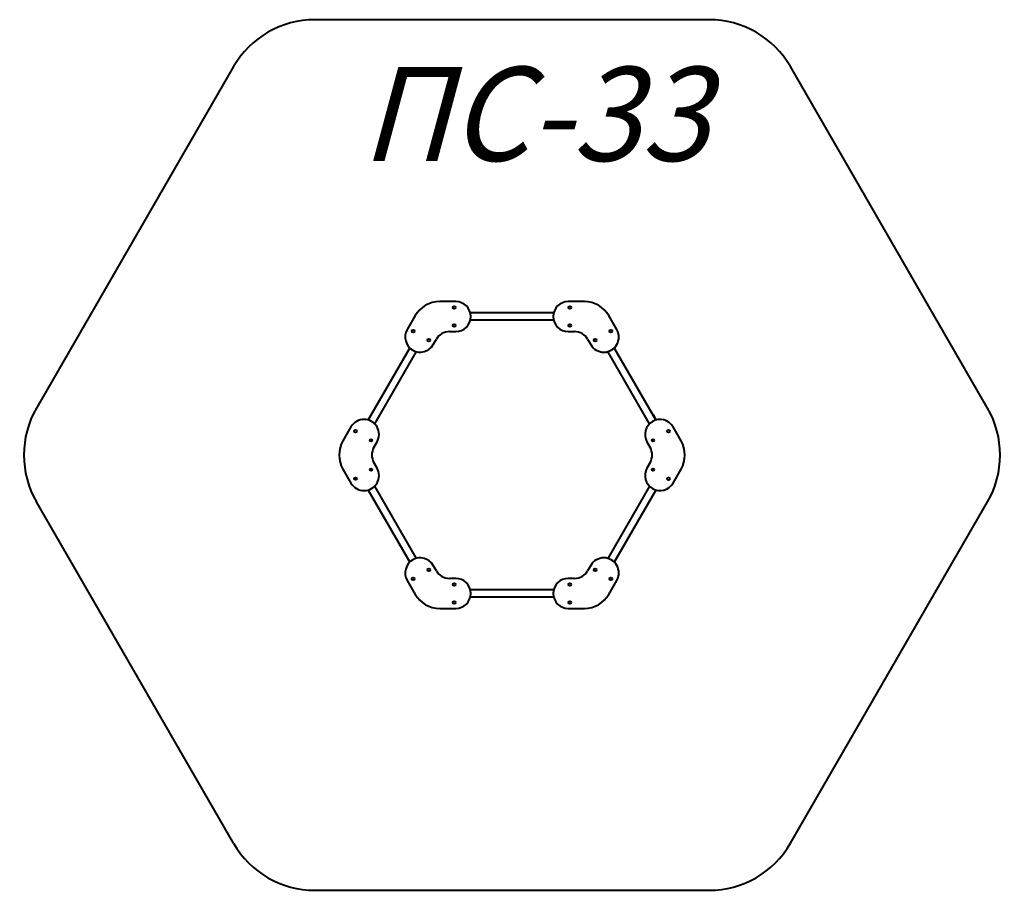
# Model space of a CAD drawing. Units: millimetres. Extents: x 392.3 to 444.7, y -183.5 to -137.2.
import ezdxf

# ---------------------------------------------------------------- set-up
doc = ezdxf.new("R2010")
doc.units = ezdxf.units.MM
doc.linetypes.add('K5LT_BASIC', pattern=[0])
doc.layers.add('Системный слой (3)', color=7, linetype='Continuous', true_color=0x909090)
doc.styles.add('KTEXTSTYLE', font='GOST_AU.SHX', dxfattribs={"width": 0.96, "height": 5})

# ---------------------------------------------------------------- blocks, each defined once
blk = doc.blocks.new('U33')
at = {"layer": 'Системный слой (3)', "color": 150, "linetype": 'K5LT_BASIC', "lineweight": 40, "true_color": 0x0080ff}
for p, q in [((415.544, -152.161), (414.687, -152.161)), ((422.386, -152.161), (421.528, -152.161)), ((413.388, -152.911), (412.959, -153.654)), ((420.753, -152.761), (416.319, -152.761)), ((424.113, -153.654), (423.685, -152.911)), ((420.753, -153.161), (416.319, -153.161)), ((415.206, -153.761), (415.544, -153.761)), ((421.528, -153.761), (421.866, -153.761)), ((414.344, -154.454), (414.513, -154.161)), ((422.559, -154.161), (422.728, -154.454)), ((413.091, -154.625), (410.874, -158.465)), ((413.438, -154.825), (411.22, -158.665)), ((425.852, -158.665), (423.635, -154.825)), ((426.199, -158.465), (423.981, -154.625)), ((426.048, -158.194), (426.043, -158.197)), ((426.203, -158.464), (426.048, -158.194)), ((426.052, -158.198), (426.05, -158.199)), ((426.065, -158.219), (426.052, -158.198)), ((426.077, -158.241), (426.065, -158.219)), ((426.07, -158.204), (426.07, -158.203)), ((426.074, -158.211), (426.075, -158.21)), ((426.077, -158.241), (426.075, -158.242)), ((426.078, -158.215), (426.077, -158.216)), ((426.081, -158.223), (426.081, -158.223)), ((409.967, -158.836), (409.538, -159.579)), ((427.534, -159.579), (427.105, -158.836)), ((411.184, -159.929), (411.353, -159.636)), ((425.72, -159.636), (425.889, -159.929)), ((411.353, -161.021), (411.184, -160.729)), ((425.889, -160.729), (425.72, -161.022)), ((409.538, -161.079), (409.967, -161.821)), ((427.105, -161.822), (427.534, -161.079)), ((410.874, -162.192), (413.091, -166.032)), ((411.22, -161.992), (413.438, -165.832)), ((425.852, -161.992), (423.635, -165.832)), ((426.198, -162.193), (423.981, -166.032)), ((426.199, -162.193), (423.982, -166.032)), ((414.513, -166.496), (414.344, -166.203)), ((422.728, -166.203), (422.559, -166.496)), ((412.959, -167.003), (413.388, -167.746)), ((415.544, -166.896), (415.206, -166.896)), ((421.867, -166.896), (421.528, -166.896)), ((423.685, -167.746), (424.114, -167.003)), ((420.754, -167.496), (416.319, -167.496)), ((420.754, -167.896), (416.319, -167.896)), ((414.687, -168.496), (415.544, -168.496)), ((421.528, -168.496), (422.386, -168.496))]:
    blk.add_line(p, q, dxfattribs=at)
for centre in [(415.461, -152.481), (421.611, -152.481), (415.461, -153.441), (421.611, -153.441), (413.278, -153.742), (423.795, -153.742), (414.109, -154.222), (422.963, -154.222), (410.203, -159.068), (426.87, -159.068), (411.034, -159.548), (426.039, -159.548), (411.034, -161.109), (426.039, -161.11), (410.203, -161.589), (426.87, -161.59), (414.109, -166.435), (422.964, -166.435), (413.278, -166.915), (415.461, -167.216), (421.612, -167.216), (423.795, -166.915), (415.461, -168.176), (421.612, -168.176)]:
    blk.add_circle(centre, 0.07, dxfattribs=at)
for centre, radius, start, end in [((414.687, -153.661), 1.5, 90, 150), ((415.544, -152.961), 0.8, 270, 90), ((421.528, -152.961), 0.8, 90, 270), ((422.386, -153.661), 1.5, 30, 90), ((413.652, -154.054), 0.8, 150, 330), ((415.206, -154.561), 0.8, 90, 150), ((421.866, -154.561), 0.8, 30, 90), ((423.421, -154.054), 0.8, 210, 30), ((426.053, -158.226), 0.0284, 52.9359, 91.5053), ((426.053, -158.226), 0.0284, 328.4947, 7.0641), ((410.66, -159.236), 0.8, 330, 150), ((426.413, -159.236), 0.8, 30, 210), ((410.837, -160.329), 1.5, 150, 210), ((426.235, -160.329), 1.5, 330, 30), ((411.877, -160.329), 0.8, 150, 210), ((425.196, -160.329), 0.8, 330, 30), ((410.66, -161.421), 0.8, 210, 30), ((426.413, -161.422), 0.8, 150, 330), ((413.652, -166.603), 0.8, 30, 210), ((423.421, -166.603), 0.8, 330, 150), ((415.206, -166.096), 0.8, 210, 270), ((421.867, -166.096), 0.8, 270, 330), ((415.544, -167.696), 0.8, 270, 90), ((421.528, -167.696), 0.8, 90, 270), ((414.687, -166.996), 1.5, 210, 270), ((422.386, -166.996), 1.5, 270, 330)]:
    blk.add_arc(centre, radius, start, end, dxfattribs=at)
for centre, major_axis, ratio, start_param, end_param in [((426.053, -158.226), (-0.0142, 0.0246), 0.985458, 4.990544, 5.110318), ((426.053, -158.226), (-0.0142, 0.0246), 0.985458, 4.990544, 5.110318), ((426.055, -158.225), (-0.014, 0.0242), 0.831616, 4.712389, 4.814256), ((426.055, -158.225), (-0.014, 0.0242), 0.831616, 4.610522, 4.814256), ((426.055, -158.225), (-0.014, 0.0242), 0.831616, 4.610522, 4.712389), ((426.053, -158.226), (-0.0142, 0.0246), 0.985458, 4.31446, 4.434234), ((426.053, -158.226), (-0.0142, 0.0246), 0.985458, 4.31446, 4.434234)]:
    blk.add_ellipse(centre, major_axis=major_axis, ratio=ratio, start_param=start_param, end_param=end_param, dxfattribs=at)
for points in [[(426.075, -158.209), (426.074, -158.208), (426.073, -158.207), (426.073, -158.206)], [(426.073, -158.206), (426.073, -158.207), (426.074, -158.208), (426.075, -158.209)], [(426.075, -158.209), (426.075, -158.209), (426.075, -158.209), (426.075, -158.21)], [(426.075, -158.21), (426.075, -158.209), (426.075, -158.209), (426.075, -158.209)], [(426.078, -158.215), (426.078, -158.215), (426.079, -158.216), (426.079, -158.216)], [(426.079, -158.216), (426.079, -158.216), (426.078, -158.215), (426.078, -158.215)], [(426.08, -158.219), (426.08, -158.218), (426.08, -158.217), (426.079, -158.216)], [(426.079, -158.216), (426.08, -158.217), (426.08, -158.218), (426.08, -158.219)]]:
    blk.add_open_spline(points, degree=3, dxfattribs=at)
blk = doc.blocks.new('U32')
at = {"layer": 'Системный слой (3)', "color": 150, "linetype": 'K5LT_BASIC', "lineweight": 40, "true_color": 0x0080ff}
for p, q in [((429.025, -137.161), (408.047, -137.161)), ((403.717, -139.661), (393.228, -157.829)), ((443.844, -157.829), (433.355, -139.661)), ((403.717, -180.996), (393.228, -162.829)), ((433.356, -180.996), (443.844, -162.829)), ((408.047, -183.496), (429.026, -183.496))]:
    blk.add_line(p, q, dxfattribs=at)
for centre, start, end in [((408.047, -142.161), 90, 150), ((429.025, -142.161), 30, 90), ((397.558, -160.329), 150, 210), ((439.514, -160.329), 330, 30), ((408.047, -178.496), 210, 270), ((429.026, -178.496), 270, 330)]:
    blk.add_arc(centre, 5, start, end, dxfattribs=at)
at = {"layer": 'Системный слой (3)'}
blk.add_blockref('U33', (0, 0), dxfattribs=at)
at = {"layer": 'Системный слой (3)', "color": 7, "insert": (410.482, -139.675), "char_height": 5, "attachment_point": 1, "style": 'KTEXTSTYLE'}
blk.add_mtext('\\H3.5;\\W0.965;\\Q15;\\Q15;\\H5.00;ПС-33', dxfattribs=at)

msp = doc.modelspace()

# ---------------------------------------------------------------- block references
at = {"layer": 'Системный слой (3)'}
msp.add_blockref('U32', (0, 0), dxfattribs=at)

doc.saveas('drawing.dxf')
